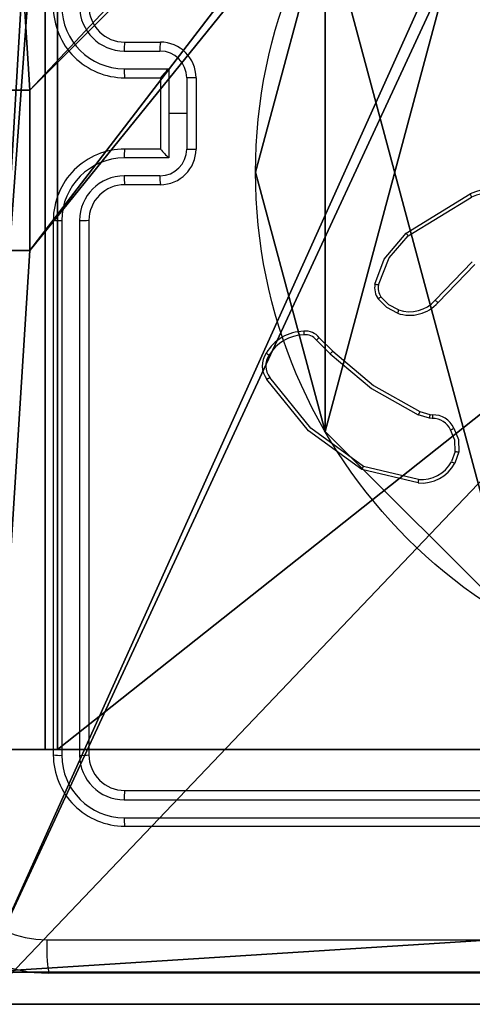
# Model space of a CAD drawing. Units: centimetres. Extents: x -269 to 320, y -191 to 192.
# Drawn here: x -44 to -42, y -42 to -36 of the extents above; entities that cross this region are included whole.
import ezdxf

# ---------------------------------------------------------------- set-up
doc = ezdxf.new("R2010")
doc.units = ezdxf.units.CM
doc.header["$LTSCALE"] = 2.54
doc.layers.get('0').update_dxf_attribs({"true_color": 0xff5454})
doc.layers.add('VP-EQ', color=7, linetype='Continuous', true_color=0x8a3492)

# ---------------------------------------------------------------- blocks, each defined once
blk = doc.blocks.new('Grupuj_229')
at = {"color": 0}
mesh = blk.add_polyface(dxfattribs=at)
corners = [(69.4, 74), (4.6, 69.4), (4.6, 74), (69.4, 4.6), (69.4, 69.4), (74, 4.6), (74, 69.4), (0, 69.4), (4.6, 4.6), (0, 4.6), (4.6, 0), (69.4, 0)]
mesh.append_faces([[corners[k] for k in face] for face in [(0, 1, 2), (5, 4, 6), (7, 8, 9)]], dxfattribs={"vtx0": -1, "color": 0})
mesh.append_faces([[corners[k] for k in face] for face in [(3, 4, 5), (8, 1, 10), (10, 1, 11), (11, 1, 3)]], dxfattribs={"vtx0": -1, "vtx1": -1, "color": 0})
mesh.append_faces([[corners[k] for k in face] for face in [(1, 0, 3)]], dxfattribs={"vtx0": -1, "vtx1": -1, "vtx2": -1, "color": 0})
mesh.append_faces([[corners[k] for k in face] for face in [(3, 0, 4), (8, 7, 1)]], dxfattribs={"vtx0": -1, "vtx2": -1, "color": 0})
mesh = blk.add_polyface(dxfattribs=at)
corners = [(69.4, 0, 1.5179), (4.6, 4.6, 1.5179), (4.6, 0, 1.5179), (4.6, 69.4, 1.5179), (74, 4.6, 1.5179), (69.4, 69.4, 1.5179), (69.4, 4.6, 1.5179), (74, 69.4, 1.5179), (69.4, 74, 1.5179), (4.6, 74, 1.5179), (0, 69.4, 1.5179), (0, 4.6, 1.5179)]
mesh.append_faces([[corners[k] for k in face] for face in [(0, 1, 2), (5, 4, 7), (3, 8, 9), (1, 10, 11)]], dxfattribs={"vtx0": -1, "color": 0})
mesh.append_faces([[corners[k] for k in face] for face in [(4, 5, 6), (6, 3, 0), (8, 6, 5), (10, 1, 3)]], dxfattribs={"vtx0": -1, "vtx1": -1, "color": 0})
mesh.append_faces([[corners[k] for k in face] for face in [(1, 0, 3), (8, 3, 6)]], dxfattribs={"vtx0": -1, "vtx1": -1, "vtx2": -1, "color": 0})
blk = doc.blocks.new('Grupuj_181')
at = {"color": 18, "true_color": 0x020202, "extrusion": (0, -8.32667e-16, -1), "rotation": 180}
blk.add_blockref('Grupuj_229', (0, 74, -5.5179), dxfattribs=at)
blk = doc.blocks.new('podest_kwadratowy_LOW')
at = {"color": 18, "true_color": 0x020202}
blk.add_blockref('Grupuj_181', (0, -10.3263, 1.7386), dxfattribs=at)
blk = doc.blocks.new('Komponent_46')
at = {"color": 0}
for p, q in [((4.9498, 9, 102.2526), (9, 9, 102.2526)), ((4.9498, 9), (9, 9)), ((4.9498, 9, 102.2526), (9, 9, 102.2526)), ((4.9498, 9), (9, 9)), ((8.7424, 4.0502, 102.2526), (8.7424, 4.9502, 102.2526)), ((8.7424, 4.9502, 102.2526), (9, 4.9502, 102.2526)), ((8.7424, 4.9502), (9, 4.9502)), ((8.7424, 4.0502), (8.7424, 4.9502)), ((8.7424, 4.9502, 102.2526), (9, 4.9502, 102.2526)), ((8.7424, 4.9502), (8.7424, 4.9502, 102.2526)), ((8.7424, 4.9502), (9, 4.9502)), ((8.7424, 4.0502), (8.7424, 4.9502)), ((8.7424, 4.9502), (8.7424, 4.9502, 102.2526)), ((8.7424, 4.0502, 102.2526), (8.7424, 4.9502, 102.2526)), ((8.7424, 4.0502, 102.2526), (9, 4.0502, 102.2526)), ((8.7424, 4.0502), (9, 4.0502)), ((8.7424, 4.0502), (8.7424, 4.0502, 102.2526)), ((8.7424, 4.0502), (8.7424, 4.0502, 102.2526)), ((8.7424, 4.0502, 102.2526), (9, 4.0502, 102.2526)), ((8.7424, 4.0502), (9, 4.0502))]:
    blk.add_line(p, q, dxfattribs=at)
at = {"color": 59, "true_color": 0x614a34}
mesh = blk.add_polyface(dxfattribs=at)
corners = [(9, 0, 102.2526), (4.95, 0.2576, 102.2526), (4.95, 0, 102.2526), (8.7424, 4.0502, 102.2526), (9, 4.0502, 102.2526), (0, 0, 102.2526), (0.2576, 4.05, 102.2526), (0, 4.05, 102.2526), (4.05, 0, 102.2526), (0.2576, 4.95, 102.2526), (4.0498, 8.7424, 102.2526), (4.05, 0.2576, 102.2526), (4.9498, 8.7424, 102.2526), (4.9498, 9, 102.2526), (9, 9, 102.2526), (8.7424, 4.9502, 102.2526), (9, 4.9502, 102.2526), (0, 9, 102.2526), (0, 4.95, 102.2526), (4.0498, 9, 102.2526)]
mesh.append_faces([[corners[k] for k in face] for face in [(0, 1, 2), (3, 0, 4), (5, 6, 7), (14, 15, 16), (9, 17, 18)]], dxfattribs={"vtx0": -1, "color": 59})
mesh.append_faces([[corners[k] for k in face] for face in [(6, 8, 9), (10, 11, 12), (12, 1, 13), (13, 1, 14), (15, 1, 3), (17, 9, 19), (19, 9, 10)]], dxfattribs={"vtx0": -1, "vtx1": -1, "color": 59})
mesh.append_faces([[corners[k] for k in face] for face in [(1, 0, 3), (9, 8, 10), (14, 1, 15)]], dxfattribs={"vtx0": -1, "vtx1": -1, "vtx2": -1, "color": 59})
mesh.append_faces([[corners[k] for k in face] for face in [(6, 5, 8), (10, 8, 11), (12, 11, 1)]], dxfattribs={"vtx0": -1, "vtx2": -1, "color": 59})
mesh = blk.add_polyface(dxfattribs=at)
corners = [(4.0498, 9), (0, 4.95), (0, 9), (0.2576, 4.95), (0.2576, 4.05), (4.9498, 8.7424), (4.05, 0.2576), (4.0498, 8.7424), (4.95, 0.2576), (0, 0), (0, 4.05), (4.05, 0), (9, 9), (4.9498, 9), (4.95, 0), (8.7424, 4.9502), (9, 4.9502), (8.7424, 4.0502), (9, 0), (9, 4.0502)]
mesh.append_faces([[corners[k] for k in face] for face in [(0, 1, 2), (4, 9, 10), (12, 5, 13), (15, 12, 16), (18, 17, 19)]], dxfattribs={"vtx0": -1, "color": 59})
mesh.append_faces([[corners[k] for k in face] for face in [(1, 0, 3), (3, 0, 4), (5, 6, 7), (6, 5, 8), (9, 4, 11), (7, 4, 0), (11, 7, 6), (8, 12, 14), (14, 17, 18), (17, 14, 15)]], dxfattribs={"vtx0": -1, "vtx1": -1, "color": 59})
mesh.append_faces([[corners[k] for k in face] for face in [(11, 4, 7), (5, 12, 8), (14, 12, 15)]], dxfattribs={"vtx0": -1, "vtx1": -1, "vtx2": -1, "color": 59})
mesh = blk.add_polyface(dxfattribs=at)
corners = [(4.9498, 9, 102.2526), (9, 9), (4.9498, 9), (9, 9, 102.2526)]
mesh.append_faces([[corners[k] for k in face] for face in [(0, 1, 2), (1, 0, 3)]], dxfattribs={"vtx0": -1, "color": 59})
mesh = blk.add_polyface(dxfattribs=at)
corners = [(9, 4.9502, 102.2526), (8.7424, 4.9502), (9, 4.9502), (8.7424, 4.9502, 102.2526)]
mesh.append_faces([[corners[k] for k in face] for face in [(0, 1, 2), (1, 0, 3)]], dxfattribs={"vtx0": -1, "color": 59})
mesh = blk.add_polyface(dxfattribs=at)
corners = [(8.7424, 4.9502), (8.7424, 4.0502, 102.2526), (8.7424, 4.0502), (8.7424, 4.9502, 102.2526)]
mesh.append_faces([[corners[k] for k in face] for face in [(0, 1, 2), (1, 0, 3)]], dxfattribs={"vtx0": -1, "color": 59})
mesh = blk.add_polyface(dxfattribs=at)
corners = [(8.7424, 4.0502, 102.2526), (9, 4.0502), (8.7424, 4.0502), (9, 4.0502, 102.2526)]
mesh.append_faces([[corners[k] for k in face] for face in [(0, 1, 2), (1, 0, 3)]], dxfattribs={"vtx0": -1, "color": 59})
blk = doc.blocks.new('Grupuj_203')
at = {"color": 0}
for p, q in [((9.3114, 26.6, 1.5), (0.2886, 26.6, 1.5)), ((9.3114, 26.6), (0.2886, 26.6)), ((9.3114, 26.6, 1.5), (0.2886, 26.6, 1.5)), ((9.3114, 26.6), (0.2886, 26.6))]:
    blk.add_line(p, q, dxfattribs=at)
mesh = blk.add_polyface(dxfattribs=at)
corners = [(0.2886, 0, 1.5), (0, 25.7902, 1.5), (0, 0.8098, 1.5), (0.2886, 26.6, 1.5), (9.3114, 0, 1.5), (9.3114, 26.6, 1.5), (9.6, 0.8098, 1.5), (9.6, 25.7902, 1.5)]
mesh.append_faces([[corners[k] for k in face] for face in [(0, 1, 2), (5, 6, 7)]], dxfattribs={"vtx0": -1, "color": 0})
mesh.append_faces([[corners[k] for k in face] for face in [(1, 0, 3), (3, 4, 5)]], dxfattribs={"vtx0": -1, "vtx1": -1, "color": 0})
mesh.append_faces([[corners[k] for k in face] for face in [(3, 0, 4), (5, 4, 6)]], dxfattribs={"vtx0": -1, "vtx2": -1, "color": 0})
mesh = blk.add_polyface(dxfattribs=at)
corners = [(0, 25.7902), (0.2886, 0), (0, 0.8098), (0.2886, 26.6), (9.3114, 0), (9.3114, 26.6), (9.6, 25.7902), (9.6, 0.8098)]
mesh.append_faces([[corners[k] for k in face] for face in [(0, 1, 2), (4, 6, 7)]], dxfattribs={"vtx0": -1, "color": 0})
mesh.append_faces([[corners[k] for k in face] for face in [(1, 3, 4)]], dxfattribs={"vtx0": -1, "vtx1": -1, "color": 0})
mesh.append_faces([[corners[k] for k in face] for face in [(1, 0, 3), (4, 3, 5), (4, 5, 6)]], dxfattribs={"vtx0": -1, "vtx2": -1, "color": 0})
mesh = blk.add_polyface(dxfattribs=at)
corners = [(0.2886, 26.6, 1.5), (9.3114, 26.6), (0.2886, 26.6), (9.3114, 26.6, 1.5)]
mesh.append_faces([[corners[k] for k in face] for face in [(0, 1, 2), (1, 0, 3)]], dxfattribs={"vtx0": -1, "color": 0})
blk = doc.blocks.new('3DGeom_3912_Defintion_1')
at = {"color": 18, "true_color": 0x030303, "yscale": 0.3564000000000001, "rotation": 360}
blk.add_blockref('Grupuj_203', (-4.7217, -4.7842, -0.4824), dxfattribs=at)
blk = doc.blocks.new('Grupuj_9')
at = {"color": 0, "extrusion": (8.93165e-17, -4.44089e-16, -1)}
blk.add_blockref('3DGeom_3912_Defintion_1', (-4.8783, 4.7842, -103.2702), dxfattribs=at)
at = {"color": 0}
blk.add_blockref('Komponent_46', (0.3, 0.3), dxfattribs=at)
blk = doc.blocks.new('noga_WOODEN_LOW')
at = {"color": 0}
blk.add_blockref('Grupuj_9', (0, 0), dxfattribs=at)
blk = doc.blocks.new('Grupuj_89')
at = {"color": 0}
for p, q in [((4.7061, 3.6414), (4.7061, 3.6414, 9.3756)), ((4.7061, 3.6414), (4.7061, 3.6414, 9.3756)), ((5.0958, 2.187), (5.0958, 2.187, 9.3756)), ((5.0958, 2.187), (5.0958, 2.187, 9.3756))]:
    blk.add_line(p, q, dxfattribs=at)
for centre in [(2.187, 2.187), (2.187, 2.187, 9.3756), (2.187, 2.187), (2.187, 2.187, 9.3756), (2.187, 2.187), (2.187, 2.187, 9.3756), (2.187, 2.187), (2.187, 2.187, 9.3756), (2.187, 2.187), (2.187, 2.187, 9.3756), (2.187, 2.187), (2.187, 2.187, 9.3756), (2.187, 2.187), (2.187, 2.187, 9.3756), (2.187, 2.187), (2.187, 2.187, 9.3756), (2.187, 2.187), (2.187, 2.187, 9.3756), (2.187, 2.187), (2.187, 2.187, 9.3756), (2.187, 2.187), (2.187, 2.187, 9.3756), (2.187, 2.187), (2.187, 2.187, 9.3756), (2.187, 2.187), (2.187, 2.187, 9.3756)]:
    blk.add_circle(centre, 2.9088, dxfattribs=at)
mesh = blk.add_polyface(dxfattribs=at)
corners = [(-0.332, 3.6414), (-0.332, 0.7327), (-0.7217, 2.187), (0.7327, 4.7061), (0.7327, -0.332), (2.187, -0.7217), (2.187, 5.0958), (3.6414, 4.7061), (3.6414, -0.332), (4.7061, 3.6414), (4.7061, 0.7327), (5.0958, 2.187)]
mesh.append_faces([[corners[k] for k in face] for face in [(0, 1, 2), (10, 9, 11)]], dxfattribs={"vtx0": -1, "color": 0})
mesh.append_faces([[corners[k] for k in face] for face in [(1, 3, 4), (4, 3, 5), (5, 7, 8), (8, 9, 10)]], dxfattribs={"vtx0": -1, "vtx1": -1, "color": 0})
mesh.append_faces([[corners[k] for k in face] for face in [(1, 0, 3), (5, 3, 6), (5, 6, 7), (8, 7, 9)]], dxfattribs={"vtx0": -1, "vtx2": -1, "color": 0})
mesh = blk.add_polyface(dxfattribs=at)
corners = [(-0.332, 0.7327, 9.3756), (-0.332, 3.6414, 9.3756), (-0.7217, 2.187, 9.3756), (0.7327, -0.332, 9.3756), (0.7327, 4.7061, 9.3756), (2.187, -0.7217, 9.3756), (2.187, 5.0958, 9.3756), (3.6414, -0.332, 9.3756), (3.6414, 4.7061, 9.3756), (4.7061, 0.7327, 9.3756), (4.7061, 3.6414, 9.3756), (5.0958, 2.187, 9.3756)]
mesh.append_faces([[corners[k] for k in face] for face in [(0, 1, 2), (10, 9, 11)]], dxfattribs={"vtx0": -1, "color": 0})
mesh.append_faces([[corners[k] for k in face] for face in [(1, 3, 4), (4, 5, 6), (6, 7, 8), (8, 9, 10)]], dxfattribs={"vtx0": -1, "vtx1": -1, "color": 0})
mesh.append_faces([[corners[k] for k in face] for face in [(1, 0, 3), (4, 3, 5), (6, 5, 7), (8, 7, 9)]], dxfattribs={"vtx0": -1, "vtx2": -1, "color": 0})
mesh = blk.add_polyface(dxfattribs=at)
corners = [(3.6414, 4.7061), (4.7061, 3.6414, 9.3756), (4.7061, 3.6414), (3.6414, 4.7061, 9.3756)]
mesh.append_faces([[corners[k] for k in face] for face in [(0, 1, 2), (1, 0, 3)]], dxfattribs={"vtx0": -1, "color": 0})
mesh = blk.add_polyface(dxfattribs=at)
corners = [(4.7061, 3.6414), (5.0958, 2.187, 9.3756), (5.0958, 2.187), (4.7061, 3.6414, 9.3756)]
mesh.append_faces([[corners[k] for k in face] for face in [(0, 1, 2), (1, 0, 3)]], dxfattribs={"vtx0": -1, "color": 0})
mesh = blk.add_polyface(dxfattribs=at)
corners = [(5.0958, 2.187), (4.7061, 0.7327, 9.3756), (4.7061, 0.7327), (5.0958, 2.187, 9.3756)]
mesh.append_faces([[corners[k] for k in face] for face in [(0, 1, 2), (1, 0, 3)]], dxfattribs={"vtx0": -1, "color": 0})
blk = doc.blocks.new('Grupuj_82')
at = {"color": 0}
for p, q in [((0.8825, 6.5, 0.5), (9.2052, 6.5, 0.5)), ((0.8825, 6.5, 0.5), (9.2052, 6.5, 0.5)), ((9.1365, 6.5), (0.9511, 6.5)), ((9.1365, 6.5), (0.9511, 6.5)), ((9.1365, 0), (9.1365, 6.5)), ((9.1365, 0), (9.1365, 6.5)), ((9.5877, 6.5, 0.8825), (9.2052, 6.5, 0.5)), ((9.5877, 6.5, 0.8825), (9.2052, 6.5, 0.5)), ((9.2052, 0, 0.5), (9.2052, 6.5, 0.5)), ((9.2052, 0, 0.5), (9.2052, 6.5, 0.5))]:
    blk.add_line(p, q, dxfattribs=at)
at = {"color": 0, "extrusion": (-3.79496e-14, 1, 7.51991e-17)}
blk.add_arc((-9.1365, 0.9511, 6.5), 0.9511, 180, 270, dxfattribs=at)
blk.add_arc((-9.1365, 0.9511, 6.5), 0.9511, 180, 270, dxfattribs=at)
blk.add_arc((-9.1365, 0.9511, 6.5), 0.9511, 180, 270, dxfattribs=at)
blk.add_arc((-9.1365, 0.9511, 6.5), 0.9511, 180, 270, dxfattribs=at)
at = {"color": 0}
mesh = blk.add_polyface(dxfattribs=at)
corners = [(0, 6.5, 0.9511), (0.8825, 6.5, 0.5), (0.1274, 6.5, 0.4756), (0.5, 6.5, 0.8825), (0.5, 6.5, 7.5), (0, 6.5, 7.5), (0.4756, 6.5, 0.1274), (9.1365, 6.5), (0.9511, 6.5), (9.6121, 6.5, 0.1274), (9.9603, 6.5, 0.4756), (9.2052, 6.5, 0.5), (10.0877, 6.5, 0.9511), (9.5877, 6.5, 0.8825), (9.5877, 6.5, 7.5), (10.0877, 6.5, 7.5)]
mesh.append_faces([[corners[k] for k in face] for face in [(4, 0, 5), (6, 7, 8), (12, 14, 15)]], dxfattribs={"vtx0": -1, "color": 0})
mesh.append_faces([[corners[k] for k in face] for face in [(0, 1, 2), (1, 0, 3), (3, 0, 4), (7, 6, 9), (9, 6, 10), (10, 11, 12), (11, 2, 1)]], dxfattribs={"vtx0": -1, "vtx1": -1, "color": 0})
mesh.append_faces([[corners[k] for k in face] for face in [(10, 2, 11)]], dxfattribs={"vtx0": -1, "vtx1": -1, "vtx2": -1, "color": 0})
mesh.append_faces([[corners[k] for k in face] for face in [(10, 6, 2), (12, 11, 13), (12, 13, 14)]], dxfattribs={"vtx0": -1, "vtx2": -1, "color": 0})
mesh = blk.add_polyface(dxfattribs=at)
corners = [(9.2052, 0, 0.5), (0.8825, 6.5, 0.5), (0.8825, 0, 0.5), (9.2052, 6.5, 0.5)]
mesh.append_faces([[corners[k] for k in face] for face in [(0, 1, 2), (1, 0, 3)]], dxfattribs={"vtx0": -1, "color": 0})
mesh = blk.add_polyface(dxfattribs=at)
corners = [(9.1365, 6.5), (0.9511, 0), (0.9511, 6.5), (9.1365, 0)]
mesh.append_faces([[corners[k] for k in face] for face in [(0, 1, 2), (1, 0, 3)]], dxfattribs={"vtx0": -1, "color": 0})
mesh = blk.add_polyface(dxfattribs=at)
corners = [(9.6121, 6.5, 0.1274), (9.1365, 0), (9.1365, 6.5), (9.6121, 0, 0.1274)]
mesh.append_faces([[corners[k] for k in face] for face in [(0, 1, 2), (1, 0, 3)]], dxfattribs={"vtx0": -1, "color": 0})
mesh = blk.add_polyface(dxfattribs=at)
corners = [(9.5877, 6.5, 0.8825), (9.2052, 0, 0.5), (9.5877, 0, 0.8825), (9.2052, 6.5, 0.5)]
mesh.append_faces([[corners[k] for k in face] for face in [(0, 1, 2), (1, 0, 3)]], dxfattribs={"vtx0": -1, "color": 0})
blk = doc.blocks.new('Grupuj_10')
at = {"color": 0}
for name, p in [('Grupuj_82', (0, 0, 9.5033)), ('Grupuj_89', (2.9313, 1.0733, 0.2))]:
    blk.add_blockref(name, p, dxfattribs=at)
blk = doc.blocks.new('kotwa_WOODEN_LOW')
at = {"color": 254, "true_color": 0xe2e2e2}
blk.add_blockref('Grupuj_10', (0, 0), dxfattribs=at)
blk = doc.blocks.new('Grupuj_1')
at = {"color": 0}
for name, p in [('noga_WOODEN_LOW', (154.6644, 74, 94.9433)), ('kotwa_WOODEN_LOW', (154.4151, 75.55, 84.7433)), ('podest_kwadratowy_LOW', (159.4144, 15.1763, 112.6869))]:
    blk.add_blockref(name, p, dxfattribs=at)
blk = doc.blocks.new('wd1442')
at = {"layer": 'VP-EQ', "color": 0, "linetype": 'Continuous', "lineweight": 25}
for p, q in [((1191.3675, 355.9273), (1191.5676, 355.9273)), ((1191.3698, 355.9771), (1191.5698, 355.9771)), ((1191.3675, 355.8272), (1191.6177, 355.8272)), ((1191.6177, 355.8272), (1191.6177, 355.5771)), ((1191.3698, 355.7771), (1191.5698, 355.7771)), ((1191.5698, 355.7771), (1191.5698, 355.7771)), ((1191.5698, 355.7771), (1191.5698, 355.3771)), ((1191.7177, 355.7772), (1191.7177, 355.5771)), ((1191.7698, 355.7771), (1191.7698, 355.3771)), ((1191.6177, 355.5771), (1191.6177, 355.3269)), ((1191.7177, 355.5771), (1191.6177, 355.5771)), ((1191.7177, 355.5771), (1191.7177, 355.377)), ((1191.5698, 355.3771), (1191.3698, 355.3771)), ((1191.5698, 355.377), (1191.5698, 355.3771)), ((1191.6177, 355.3269), (1191.3675, 355.3269)), ((1191.5676, 355.2269), (1191.3675, 355.2269)), ((1191.5698, 355.1771), (1191.3698, 355.1771)), ((1192.9473, 354.9057), (1193.3062, 355.1257)), ((1192.9594, 354.89), (1193.3136, 355.1072)), ((1190.9698, 354.9771), (1190.9698, 351.9771)), ((1191.0173, 354.9767), (1191.0172, 351.9747)), ((1191.1173, 354.9767), (1191.1173, 351.9747)), ((1191.1698, 354.9771), (1191.1698, 351.9771)), ((1193.3182, 354.7443), (1193.1106, 354.529)), ((1193.332, 354.7297), (1193.1261, 354.5161)), ((1192.4446, 354.3047), (1192.5212, 354.228)), ((1192.4603, 354.3182), (1192.5361, 354.2425)), ((1193.0778, 353.8667), (1193.0155, 353.8847)), ((1193.0242, 353.9033), (1193.0811, 353.887)), ((1193.0811, 353.887), (1193.0955, 353.8849)), ((1193.0941, 353.8644), (1193.0778, 353.8667)), ((1193.2223, 353.6802), (1193.2014, 353.6226)), ((1193.2424, 353.6771), (1193.2195, 353.6136)), ((1193.015, 353.5031), (1192.6998, 353.5779)), ((1193.0162, 353.5225), (1192.7077, 353.5955)), ((1191.3674, 351.7245), (1194.3694, 351.7246)), ((1191.3698, 351.7771), (1194.3698, 351.7771)), ((1191.3674, 351.6245), (1194.3694, 351.6245)), ((1191.3698, 351.5771), (1194.3698, 351.5771)), ((1198.9948, 350.7521), (1190.9448, 350.7521))]:
    blk.add_line(p, q, dxfattribs=at)
at = {"layer": 'VP-EQ', "color": 0, "linetype": 'Continuous', "lineweight": 25, "flags": 128}
for points in [[(1192.7728, 354.6192), (1192.8246, 354.7594), (1192.9473, 354.9057)], [(1192.7918, 354.6149), (1192.852, 354.7669), (1192.9594, 354.89)], [(1192.9052, 354.4744), (1192.8502, 354.5034), (1192.8064, 354.5476)], [(1192.8993, 354.4558), (1192.8388, 354.4876), (1192.7907, 354.5361)], [(1192.5212, 354.228), (1192.7524, 354.0334), (1193.0155, 353.8847)], [(1192.5361, 354.2425), (1192.7643, 354.0502), (1193.0242, 353.9033)], [(1192.6998, 353.5779), (1192.3999, 353.7957), (1192.1675, 354.0844)], [(1192.7077, 353.5955), (1192.4124, 353.8108), (1192.1833, 354.0955)], [(1193.2223, 353.6802), (1193.2205, 353.7429), (1193.1968, 353.8009)], [(1193.2149, 353.8108), (1193.2408, 353.7465), (1193.2424, 353.6771)], [(1190.9341, 350.9398), (1193.624, 350.9399), (1196.3156, 350.9399), (1199.0055, 350.9398)]]:
    blk.add_lwpolyline(points, dxfattribs=at)
at = {"layer": 'VP-EQ', "color": 0, "linetype": 'Continuous', "lineweight": 25}
for centre, radius, start, end in [((1191.3698, 356.1771), 0.4, 179.9999, 270.0001), ((1191.3685, 356.1785), 0.3513, 180.1707, 269.8318), ((1191.3683, 356.1782), 0.2509, 180.1749, 269.8277), ((1191.3698, 356.1771), 0.2, 179.9999, 270.0001), ((1191.6402, 355.9396), 0.273, 172.1133, 182.5869), ((1191.8822, 355.9386), 0.3147, 172.9691, 182.0487), ((1191.5672, 355.7767), 0.1506, 0.1771, 89.8259), ((1191.5698, 355.7771), 0.2, 360, 90), ((1191.6431, 355.8148), 0.2759, 177.4077, 187.8506), ((1192.1018, 355.3168), 0.7035, 133.485, 139.1315), ((1191.731, 350.5753), 5.202, 89.5731, 90.1465), ((1191.3698, 354.9771), 0.4, 89.9999, 180.0001), ((1191.6431, 355.3394), 0.2759, 172.1497, 182.592), ((1191.5672, 355.3774), 0.1506, 270.1743, 359.8227), ((1191.5698, 355.3771), 0.2, 270, 0), ((1192.1017, 355.8372), 0.7033, 220.8679, 226.5156), ((1191.731, 360.5798), 5.2029, 269.8535, 270.4268), ((1191.3685, 354.9756), 0.3513, 90.1683, 179.8292), ((1191.3683, 354.9759), 0.2509, 90.1723, 179.8251), ((1191.6403, 355.2145), 0.2731, 177.4147, 187.8851), ((1191.8822, 355.2156), 0.3147, 177.9513, 187.0308), ((1191.3698, 354.9771), 0.2, 89.9999, 180.0001), ((1193.4821, 354.6954), 0.4648, 50.6022, 112.23), ((1193.6544, 355.2543), 0.3712, 200.2727, 203.3533), ((1193.4816, 354.6944), 0.4457, 50.5784, 112.1428), ((1191.0059, 356.4832), 1.5066, 268.629, 270.4338), ((1191.1308, 356.7054), 1.7287, 269.5533, 271.2927), ((1193.1065, 355.0162), 0.1938, 214.7687, 220.6331), ((1192.8759, 354.598), 0.1053, 168.3484, 215.981), ((1192.8444, 354.8936), 0.2835, 255.3676, 259.3133), ((1192.8764, 354.5979), 0.0863, 168.626, 215.7026), ((1193.3672, 353.7678), 0.9605, 125.7235, 126.8817), ((1192.9677, 354.6549), 0.2106, 251.0237, 318.7588), ((1192.9671, 354.6551), 0.191, 251.1001, 318.683), ((1193.2618, 354.6945), 0.2241, 227.5796, 232.7402), ((1193.1376, 354.3895), 0.2474, 159.9144, 164.4497), ((1192.3792, 354.1022), 0.2522, 91.1695, 149.0097), ((1192.3787, 354.1015), 0.2326, 90.9516, 149.1218), ((1192.3856, 354.2608), 0.0943, 37.5284, 97.0333), ((1192.5517, 354.3513), 0.1776, 179.0279, 185.5812), ((1192.3849, 354.2603), 0.0744, 36.6476, 97.7275), ((1192.9237, 353.7608), 0.7249, 129.7348, 131.3742), ((1192.2656, 354.1613), 0.1246, 145.4391, 218.0898), ((1192.2652, 354.161), 0.1049, 145.1978, 218.6258), ((1192.2635, 354.3595), 0.1623, 231.7468, 238.6748), ((1192.9941, 353.7574), 0.6671, 133.3582, 135.1343), ((1194.2054, 351.2004), 3.5314, 124.9325, 125.2447), ((1193.3977, 353.7185), 0.4167, 153.6755, 156.5065), ((1193.3511, 353.8332), 0.2753, 168.7339, 173.0001), ((1193.3097, 353.8604), 0.2156, 173.4655, 178.9277), ((1193.1008, 353.7602), 0.1248, 23.9128, 92.4258), ((1193.1002, 353.7595), 0.1051, 23.202, 93.3), ((1192.8565, 354.4479), 0.731, 297.7388, 299.3585), ((1193.2654, 353.8928), 0.217, 258.5225, 263.9004), ((1193.0337, 353.7128), 0.2106, 264.8909, 331.8977), ((1193.033, 353.7127), 0.191, 264.9599, 331.8297), ((1193.2866, 353.7724), 0.1724, 240.3686, 247.0748), ((1192.9704, 353.4675), 0.2922, 154.0128, 157.8049), ((1193.2327, 353.4984), 0.2178, 173.6445, 178.7622), ((1191.0048, 352.202), 0.2276, 261.154, 273.1259), ((1191.3698, 351.9771), 0.4, 179.9999, 270.0001), ((1191.3683, 351.9756), 0.3511, 180.1455, 269.8545), ((1191.1297, 352.2833), 0.3089, 267.6979, 277.463), ((1191.3682, 351.9755), 0.2509, 180.1763, 269.8237), ((1191.3698, 351.9771), 0.2, 179.9998, 270.0002), ((1191.6773, 351.737), 0.3101, 172.5655, 182.294), ((1191.5954, 351.6121), 0.2283, 176.8843, 188.8153), ((1190.9448, 351.5521), 0.8, 180, 270), ((1190.9347, 351.542), 0.6022, 180.06, 269.9401), ((1191.8008, 350.8951), 0.8679, 177.0523, 189.4869)]:
    blk.add_arc(centre, radius, start, end, dxfattribs=at)
blk = doc.blocks.new('wd14422 2d')
at = {"layer": 'VP-EQ', "color": 0}
blk.add_blockref('wd1442', (0, 0), dxfattribs=at)

msp = doc.modelspace()

# ---------------------------------------------------------------- block references
at = {"color": 0, "rotation": 180}
msp.add_blockref('Grupuj_1', (119.5248, 41.8526), dxfattribs=at)
at = {"layer": 'VP-EQ', "color": 0}
msp.add_blockref('wd14422 2d', (-1235.0207, -392.2048), dxfattribs=at)

doc.saveas('drawing.dxf')
